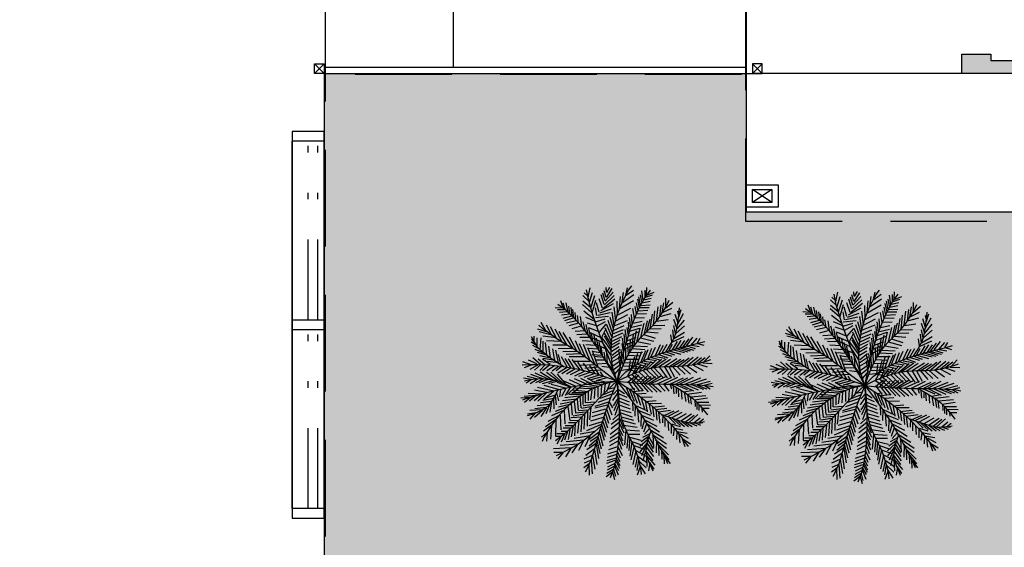
# Model space of a CAD drawing. Units: millimetres. Extents: x 1409 to 1876, y 2458 to 2770.
# Drawn here: x 1567 to 1582, y 2621 to 2629 of the extents above; entities that cross this region are included whole.
import ezdxf

# ---------------------------------------------------------------- set-up
doc = ezdxf.new("R2010")
doc.units = ezdxf.units.MM
doc.linetypes.add('HIDDEN', pattern=[0.375, 0.25, -0.125])
doc.linetypes.add('TRAÇO-2PTOS_P', pattern=[0.625, 0.25, -0.125, 0, -0.125, 0, -0.125])
for name, color, linetype in [('ARQ-ALVENARIA', 5, 'Continuous'), ('ARQ-ARBORIZAÇÃO', 64, 'Continuous'), ('ARQ-COBERTURA', 2, 'Continuous'), ('ARQ-ESTRUTURA', 6, 'Continuous'), ('ARQ-MOBILIÁRIO', 2, 'Continuous'), ('ARQ-PISO', 1, 'Continuous'), ('ARQ-SOCULO', 13, 'Continuous'), ('UR_ARBORIZAÇÃO', 64, 'Continuous'), ('VEGET', 94, 'Continuous')]:
    doc.layers.add(name, color=color, linetype=linetype)

# ---------------------------------------------------------------- blocks, each defined once
blk = doc.blocks.new('B8')
at = {"layer": 'ARQ-MOBILIÁRIO'}
for p, q in [((1635.253, 2710.235), (1635.403, 2710.235)), ((1635.403, 2709.735), (1641.103, 2709.735))]:
    blk.add_line(p, q, dxfattribs=at)
blk.add_lwpolyline([(1635.253, 2710.235), (1641.253, 2710.235), (1641.253, 2709.735), (1635.253, 2709.735)], close=True, dxfattribs=at)
at = {"layer": 'ARQ-SOCULO', "linetype": 'TRAÇO-2PTOS_P', "ltscale": 5}
for p, q in [((1635.403, 2710.235), (1635.403, 2709.735)), ((1638.178, 2710.235), (1638.178, 2709.735)), ((1638.328, 2710.235), (1638.328, 2709.735)), ((1641.103, 2710.235), (1641.103, 2709.735)), ((1635.403, 2710.135), (1638.178, 2710.135)), ((1638.328, 2710.135), (1641.103, 2710.135)), ((1635.403, 2709.985), (1638.178, 2709.985)), ((1638.328, 2709.985), (1641.103, 2709.985))]:
    blk.add_line(p, q, dxfattribs=at)
blk = doc.blocks.new('palmeira')
at = {"layer": 'UR_ARBORIZAÇÃO', "ltscale": 10}
for p, q in [((1689.5654, 2699.093), (1689.543, 2699.1143)), ((1689.5631, 2699.0919), (1689.5743, 2699.14)), ((1689.5699, 2699.0661), (1689.5867, 2699.1165)), ((1689.6527, 2699.0728), (1689.6404, 2699.1131)), ((1689.6572, 2699.0919), (1689.6471, 2699.1255)), ((1689.6516, 2699.0717), (1689.6942, 2699.1176)), ((1689.6595, 2699.1199), (1689.6572, 2699.1423)), ((1689.6583, 2699.0907), (1689.6886, 2699.1367)), ((1689.6606, 2699.1165), (1689.6763, 2699.1434)), ((1689.74, 2699.065), (1689.7464, 2699.1166)), ((1689.7416, 2699.0646), (1689.8008, 2699.1054)), ((1689.7598, 2699.1024), (1689.7675, 2699.1405)), ((1689.7613, 2699.102), (1689.7988, 2699.1288)), ((1689.8487, 2699.0739), (1689.8431, 2699.1243)), ((1689.8588, 2699.0919), (1689.8588, 2699.1277)), ((1689.8667, 2699.1042), (1689.8678, 2699.1423)), ((1689.8711, 2699.1042), (1689.9059, 2699.1176)), ((1689.4336, 2699.0365), (1689.4209, 2699.0724)), ((1689.4448, 2699.0271), (1689.4339, 2699.0612)), ((1689.4599, 2699.0131), (1689.4498, 2699.0628)), ((1689.5833, 2699.0112), (1689.534, 2699.0538)), ((1689.571, 2699.0672), (1689.5363, 2699.1008)), ((1689.5766, 2699.0381), (1689.5363, 2699.0706)), ((1689.5777, 2699.037), (1689.5979, 2699.1008)), ((1689.5844, 2699.0101), (1689.6035, 2699.0762)), ((1689.6203, 2699.0135), (1689.6068, 2699.0627)), ((1689.6382, 2699.0347), (1689.6214, 2699.084)), ((1689.6292, 2699.0224), (1689.6953, 2699.0583)), ((1689.6471, 2699.0538), (1689.6315, 2699.1031)), ((1689.6393, 2699.0336), (1689.702, 2699.0829)), ((1689.6483, 2699.0527), (1689.6987, 2699.1008)), ((1689.7164, 2699.0008), (1689.7146, 2699.071)), ((1689.7251, 2699.0305), (1689.7991, 2699.0747)), ((1689.7265, 2699.0326), (1689.7316, 2699.0951)), ((1689.8241, 2699.0213), (1689.8151, 2699.0616)), ((1689.8308, 2699.0359), (1689.8207, 2699.0807)), ((1689.8353, 2699.0482), (1689.8263, 2699.093)), ((1689.8431, 2699.065), (1689.8353, 2699.1031)), ((1689.8431, 2699.0627), (1689.8857, 2699.0706)), ((1689.8532, 2699.0773), (1689.8913, 2699.0863)), ((1689.8622, 2699.0919), (1689.8969, 2699.1031)), ((1689.9485, 2699.0103), (1689.9565, 2699.0631)), ((1689.9658, 2699.0341), (1690.0036, 2699.0664)), ((1689.9675, 2699.0394), (1689.9664, 2699.0858)), ((1689.4293, 2699.0351), (1689.3922, 2699.0373)), ((1689.4416, 2699.0261), (1689.4051, 2699.0262)), ((1689.4546, 2699.015), (1689.4156, 2699.0119)), ((1689.4686, 2699.0042), (1689.4257, 2698.9987)), ((1689.468, 2699.0063), (1689.4638, 2699.045)), ((1689.4805, 2698.9927), (1689.4754, 2699.0381)), ((1689.4886, 2698.9824), (1689.4845, 2699.0281)), ((1689.4994, 2698.9705), (1689.4956, 2699.0117)), ((1689.5956, 2698.9765), (1689.5419, 2699.0191)), ((1689.6091, 2698.9967), (1689.6012, 2699.037)), ((1689.6135, 2698.9978), (1689.6774, 2699.0124)), ((1689.6247, 2699.0101), (1689.6841, 2699.0314)), ((1689.6994, 2698.9431), (1689.6885, 2699.0132)), ((1689.7068, 2698.9681), (1689.6984, 2699.0409)), ((1689.7179, 2699.0004), (1689.786, 2699.0347)), ((1689.7927, 2698.9541), (1689.7894, 2699.0023)), ((1689.8039, 2698.9832), (1689.795, 2699.0336)), ((1689.814, 2699.0045), (1689.8084, 2699.0437)), ((1689.8151, 2699.0045), (1689.8667, 2699.0068)), ((1689.823, 2699.0202), (1689.8734, 2699.0236)), ((1689.8297, 2699.0381), (1689.8801, 2699.0381)), ((1689.8387, 2699.0493), (1689.8857, 2699.0515)), ((1689.8849, 2698.9288), (1689.8978, 2699.0035)), ((1689.9022, 2698.9454), (1689.9095, 2699.0209)), ((1689.9192, 2698.9681), (1689.9279, 2699.0408)), ((1689.9361, 2698.9908), (1689.9945, 2699.0069)), ((1689.9365, 2698.9919), (1689.9427, 2699.05)), ((1689.9502, 2699.0121), (1689.998, 2699.0352)), ((1690.0302, 2698.9564), (1690.0156, 2699.0023)), ((1690.0268, 2698.9508), (1690.0593, 2699.0068)), ((1690.0358, 2698.99), (1690.0291, 2699.0191)), ((1690.0347, 2698.99), (1690.047, 2699.028)), ((1689.347, 2698.9116), (1689.3201, 2698.9608)), ((1689.477, 2698.9928), (1689.4315, 2698.9805)), ((1689.489, 2698.9848), (1689.441, 2698.9694)), ((1689.5008, 2698.9698), (1689.4518, 2698.9576)), ((1689.5131, 2698.9573), (1689.4633, 2698.9437)), ((1689.5141, 2698.9576), (1689.5075, 2698.9967)), ((1689.5302, 2698.9404), (1689.5234, 2698.9912)), ((1689.5498, 2698.9161), (1689.5383, 2698.963)), ((1689.6046, 2698.9642), (1689.5519, 2698.9855)), ((1689.6079, 2698.9429), (1689.5609, 2698.9575)), ((1689.6012, 2698.9855), (1689.6695, 2698.9933)), ((1689.6012, 2698.9642), (1689.6527, 2698.9788)), ((1689.6079, 2698.9418), (1689.6539, 2698.9664)), ((1689.6203, 2698.9093), (1689.6572, 2698.9519)), ((1689.689, 2698.8827), (1689.6597, 2698.9512)), ((1689.6924, 2698.9015), (1689.6675, 2698.9712)), ((1689.6967, 2698.9209), (1689.6781, 2698.9864)), ((1689.6984, 2698.9425), (1689.7674, 2698.9709)), ((1689.7078, 2698.9687), (1689.769, 2699.0016)), ((1689.7771, 2698.9138), (1689.7726, 2698.962)), ((1689.7849, 2698.9328), (1689.7782, 2698.9855)), ((1689.7961, 2698.9564), (1689.8443, 2698.9676)), ((1689.8073, 2698.9844), (1689.8566, 2698.9866)), ((1689.8365, 2698.8823), (1689.854, 2698.9567)), ((1689.8542, 2698.8965), (1689.871, 2698.9687)), ((1689.8672, 2698.911), (1689.8848, 2698.9783)), ((1689.9188, 2698.9671), (1689.9797, 2698.9764)), ((1690.0257, 2698.9272), (1690.0089, 2698.9765)), ((1690.0257, 2698.9272), (1690.0638, 2698.9732)), ((1689.3481, 2698.9116), (1689.3022, 2698.9261)), ((1689.3761, 2698.8948), (1689.31, 2698.9116)), ((1689.3739, 2698.897), (1689.3481, 2698.9474)), ((1689.4007, 2698.8757), (1689.3683, 2698.9373)), ((1689.4265, 2698.8612), (1689.3929, 2698.9261)), ((1689.4545, 2698.8421), (1689.4131, 2698.9138)), ((1689.4836, 2698.8276), (1689.4343, 2698.9082)), ((1689.5267, 2698.9405), (1689.4791, 2698.9276)), ((1689.5459, 2698.9172), (1689.4966, 2698.9132)), ((1689.5574, 2698.8998), (1689.5046, 2698.8958)), ((1689.5638, 2698.8983), (1689.5541, 2698.9504)), ((1689.6158, 2698.9138), (1689.5665, 2698.9328)), ((1689.577, 2698.8825), (1689.5666, 2698.9298)), ((1689.6315, 2698.8813), (1689.5766, 2698.9071)), ((1689.5881, 2698.8626), (1689.5812, 2698.9062)), ((1689.6326, 2698.8802), (1689.6572, 2698.9284)), ((1689.6844, 2698.8438), (1689.649, 2698.9049)), ((1689.6837, 2698.8628), (1689.6523, 2698.9327)), ((1689.6906, 2698.8823), (1689.7428, 2698.9061)), ((1689.6924, 2698.9015), (1689.7477, 2698.9245)), ((1689.6977, 2698.9214), (1689.7499, 2698.9452)), ((1689.7558, 2698.8444), (1689.7502, 2698.9015)), ((1689.7647, 2698.8668), (1689.7558, 2698.9239)), ((1689.7726, 2698.8914), (1689.7659, 2698.9351)), ((1689.7737, 2698.8903), (1689.8252, 2698.9116)), ((1689.7793, 2698.9149), (1689.8308, 2698.9317)), ((1689.7905, 2698.9362), (1689.842, 2698.9485)), ((1689.8008, 2698.8386), (1689.8148, 2698.9166)), ((1689.8171, 2698.8592), (1689.8328, 2698.9318)), ((1689.8662, 2698.9114), (1689.9271, 2698.9065)), ((1689.8846, 2698.9277), (1689.9426, 2698.9285)), ((1689.9019, 2698.9444), (1689.9617, 2698.947)), ((1690.0089, 2698.8757), (1690.0033, 2698.9216)), ((1690.0179, 2698.9026), (1690.0089, 2698.9452)), ((1690.0089, 2698.8769), (1690.0638, 2698.9105)), ((1690.019, 2698.9026), (1690.0638, 2698.9429)), ((1689.299, 2698.8402), (1689.2682, 2698.858)), ((1689.2812, 2698.8582), (1689.2706, 2698.8753)), ((1689.2831, 2698.8593), (1689.2838, 2698.8901)), ((1689.299, 2698.8402), (1689.2993, 2698.88)), ((1689.3151, 2698.8186), (1689.3189, 2698.8803)), ((1689.3985, 2698.8802), (1689.3279, 2698.8892)), ((1689.3295, 2698.8038), (1689.3295, 2698.8632)), ((1689.3484, 2698.7905), (1689.3427, 2698.8568)), ((1689.4243, 2698.8612), (1689.3481, 2698.8657)), ((1689.5071, 2698.8108), (1689.4668, 2698.8847)), ((1689.5273, 2698.7974), (1689.4971, 2698.8645)), ((1689.5486, 2698.785), (1689.5183, 2698.8489)), ((1689.5746, 2698.8829), (1689.5204, 2698.8832)), ((1689.5874, 2698.8612), (1689.5319, 2698.8657)), ((1689.6404, 2698.8567), (1689.5822, 2698.8813)), ((1689.6505, 2698.8253), (1689.5923, 2698.8511)), ((1689.6031, 2698.8415), (1689.5942, 2698.8986)), ((1689.6185, 2698.8229), (1689.6064, 2698.879)), ((1689.6303, 2698.8044), (1689.6207, 2698.8601)), ((1689.6828, 2698.7885), (1689.6362, 2698.8599)), ((1689.6858, 2698.8123), (1689.6369, 2698.8811)), ((1689.6855, 2698.8263), (1689.6484, 2698.8903)), ((1689.6828, 2698.8287), (1689.7259, 2698.8549)), ((1689.6844, 2698.8438), (1689.7299, 2698.8702)), ((1689.6853, 2698.8624), (1689.7389, 2698.8883)), ((1689.7468, 2698.8074), (1689.7401, 2698.8511)), ((1689.7502, 2698.8231), (1689.7423, 2698.8791)), ((1689.758, 2698.8444), (1689.8062, 2698.8634)), ((1689.7647, 2698.8657), (1689.8129, 2698.8847)), ((1689.7723, 2698.7915), (1689.77, 2698.8524)), ((1689.78, 2698.8042), (1689.7834, 2698.868)), ((1689.792, 2698.8262), (1689.7996, 2698.8992)), ((1689.8178, 2698.8613), (1689.8879, 2698.8487)), ((1689.8351, 2698.8815), (1689.9045, 2698.8633)), ((1689.8535, 2698.8979), (1689.912, 2698.8785)), ((1689.9988, 2698.8612), (1689.9932, 2698.897)), ((1690.0011, 2698.8601), (1690.0627, 2698.8881)), ((1690.0022, 2698.8186), (1690.0268, 2698.8612)), ((1690.019, 2698.8231), (1690.0459, 2698.8668)), ((1690.0403, 2698.8287), (1690.0649, 2698.8668)), ((1690.0548, 2698.8332), (1690.0873, 2698.8757)), ((1690.075, 2698.8399), (1690.1075, 2698.8836)), ((1690.0963, 2698.841), (1690.1299, 2698.8791)), ((1690.1299, 2698.8522), (1690.1455, 2698.8791)), ((1690.1321, 2698.8522), (1690.1646, 2698.8421)), ((1689.3145, 2698.8195), (1689.2763, 2698.8406)), ((1689.3295, 2698.8038), (1689.2893, 2698.8197)), ((1689.3447, 2698.7921), (1689.3003, 2698.8041)), ((1689.3682, 2698.7777), (1689.3601, 2698.8373)), ((1689.4523, 2698.8421), (1689.3795, 2698.8421)), ((1689.3913, 2698.7618), (1689.3805, 2698.8236)), ((1689.409, 2698.7503), (1689.3958, 2698.816)), ((1689.4814, 2698.8253), (1689.4075, 2698.8231)), ((1689.5049, 2698.8108), (1689.4321, 2698.8085)), ((1689.5251, 2698.7985), (1689.4489, 2698.794)), ((1689.5743, 2698.7615), (1689.5396, 2698.8455)), ((1689.6035, 2698.8404), (1689.5518, 2698.8439)), ((1689.5979, 2698.7436), (1689.562, 2698.8298)), ((1689.6164, 2698.8222), (1689.5647, 2698.8257)), ((1689.626, 2698.803), (1689.585, 2698.8098)), ((1689.6158, 2698.729), (1689.5855, 2698.813)), ((1689.6383, 2698.7905), (1689.6314, 2698.8341)), ((1689.6536, 2698.7648), (1689.6459, 2698.807)), ((1689.6633, 2698.7456), (1689.6601, 2698.8033)), ((1689.6852, 2698.7731), (1689.732, 2698.8041)), ((1689.6858, 2698.8123), (1689.725, 2698.8363)), ((1689.6876, 2698.7913), (1689.7279, 2698.8224)), ((1689.7367, 2698.757), (1689.7222, 2698.813)), ((1689.7401, 2698.7783), (1689.7345, 2698.8209)), ((1689.7515, 2698.75), (1689.7453, 2698.8063)), ((1689.7547, 2698.8231), (1689.7916, 2698.8421)), ((1689.7599, 2698.7719), (1689.7584, 2698.8279)), ((1689.7793, 2698.8056), (1689.8466, 2698.8058)), ((1689.7917, 2698.8251), (1689.8575, 2698.821)), ((1689.8012, 2698.8397), (1689.872, 2698.8363)), ((1689.8028, 2698.7335), (1689.8207, 2698.8007)), ((1689.8185, 2698.7447), (1689.842, 2698.8108)), ((1689.8364, 2698.7537), (1689.8633, 2698.8153)), ((1689.851, 2698.7615), (1689.8756, 2698.8209)), ((1689.8734, 2698.7716), (1689.8947, 2698.8265)), ((1689.8891, 2698.7806), (1689.9137, 2698.8332)), ((1689.9115, 2698.7862), (1689.9395, 2698.8455)), ((1689.9294, 2698.794), (1689.9551, 2698.8433)), ((1689.9484, 2698.8029), (1689.9742, 2698.8477)), ((1689.9484, 2698.8007), (1689.9977, 2698.7862)), ((1689.9675, 2698.8085), (1690.0123, 2698.7918)), ((1689.982, 2698.813), (1690.0447, 2698.7962)), ((1689.9831, 2698.813), (1690.0022, 2698.8477)), ((1690.0022, 2698.8197), (1690.0638, 2698.8052)), ((1690.0212, 2698.8253), (1690.0817, 2698.8085)), ((1690.0414, 2698.8298), (1690.094, 2698.813)), ((1690.0571, 2698.8321), (1690.1119, 2698.8175)), ((1690.075, 2698.8388), (1690.1187, 2698.8253)), ((1690.0996, 2698.8421), (1690.1399, 2698.8354)), ((1689.2722, 2698.7391), (1689.2243, 2698.7568)), ((1689.2973, 2698.7455), (1689.2537, 2698.7646)), ((1689.3173, 2698.7408), (1689.2771, 2698.7778)), ((1689.3384, 2698.7407), (1689.3045, 2698.7698)), ((1689.3678, 2698.7762), (1689.3135, 2698.7872)), ((1689.3665, 2698.7423), (1689.3272, 2698.7694)), ((1689.3923, 2698.7624), (1689.3308, 2698.7742)), ((1689.4093, 2698.7519), (1689.3524, 2698.7586)), ((1689.4232, 2698.7381), (1689.4104, 2698.7947)), ((1689.4564, 2698.7271), (1689.4252, 2698.7815)), ((1689.4753, 2698.7243), (1689.4451, 2698.7728)), ((1689.4961, 2698.7162), (1689.4618, 2698.7713)), ((1689.5497, 2698.7817), (1689.4646, 2698.7817)), ((1689.5225, 2698.7141), (1689.4813, 2698.7676)), ((1689.5732, 2698.7582), (1689.4903, 2698.7582)), ((1689.5409, 2698.7058), (1689.5101, 2698.7552)), ((1689.5734, 2698.7022), (1689.5388, 2698.7493)), ((1689.6362, 2698.7898), (1689.5848, 2698.7921)), ((1689.6445, 2698.7783), (1689.5932, 2698.7842)), ((1689.65, 2698.7648), (1689.6029, 2698.765)), ((1689.6601, 2698.7481), (1689.6105, 2698.7451)), ((1689.6939, 2698.7134), (1689.6504, 2698.7685)), ((1689.6873, 2698.7562), (1689.7348, 2698.7837)), ((1689.6916, 2698.7354), (1689.7368, 2698.7668)), ((1689.6943, 2698.715), (1689.7359, 2698.7481)), ((1689.73, 2698.7358), (1689.7222, 2698.7839)), ((1689.7469, 2698.7362), (1689.734, 2698.7829)), ((1689.7518, 2698.751), (1689.8127, 2698.7533)), ((1689.7603, 2698.7695), (1689.8233, 2698.771)), ((1689.7719, 2698.7904), (1689.8346, 2698.7873)), ((1689.7759, 2698.7156), (1689.7827, 2698.7638)), ((1689.7894, 2698.7234), (1689.8051, 2698.7839)), ((1689.8279, 2698.7069), (1689.8657, 2698.7482)), ((1689.8387, 2698.7526), (1689.8812, 2698.7436)), ((1689.8503, 2698.7123), (1689.8911, 2698.7576)), ((1689.8543, 2698.7604), (1689.9014, 2698.7526)), ((1689.8648, 2698.7161), (1689.9116, 2698.7594)), ((1689.8734, 2698.7705), (1689.9193, 2698.7626)), ((1689.8887, 2698.7235), (1689.945, 2698.7705)), ((1689.8924, 2698.7794), (1689.9417, 2698.7649)), ((1689.9037, 2698.7263), (1689.968, 2698.7724)), ((1689.9126, 2698.7839), (1689.9619, 2698.775)), ((1689.9297, 2698.7297), (1689.9916, 2698.7708)), ((1689.9305, 2698.794), (1689.9775, 2698.7772)), ((1689.9597, 2698.7327), (1690.0241, 2698.7739)), ((1689.9822, 2698.7306), (1690.0447, 2698.7707)), ((1690.0018, 2698.7319), (1690.0613, 2698.768)), ((1690.0268, 2698.7323), (1690.0881, 2698.7769)), ((1690.0508, 2698.7322), (1690.1086, 2698.7813)), ((1690.0788, 2698.7367), (1690.1356, 2698.7827)), ((1690.1078, 2698.7417), (1690.1527, 2698.779)), ((1690.1292, 2698.7466), (1690.1718, 2698.7788)), ((1690.1317, 2698.7466), (1690.1821, 2698.7299)), ((1690.1582, 2698.7516), (1690.2078, 2698.7484)), ((1690.1632, 2698.7542), (1690.1946, 2698.7882)), ((1689.2716, 2698.7401), (1689.2307, 2698.7252)), ((1689.3008, 2698.7398), (1689.2612, 2698.7165)), ((1689.3164, 2698.7402), (1689.2857, 2698.7132)), ((1689.3611, 2698.6647), (1689.2887, 2698.6973)), ((1689.339, 2698.7398), (1689.312, 2698.7111)), ((1689.3855, 2698.6586), (1689.3142, 2698.7034)), ((1689.3651, 2698.7402), (1689.3272, 2698.71)), ((1689.408, 2698.6555), (1689.3478, 2698.7014)), ((1689.3886, 2698.7364), (1689.3489, 2698.709)), ((1689.4294, 2698.6484), (1689.3702, 2698.7034)), ((1689.4096, 2698.7323), (1689.3762, 2698.7075)), ((1689.4319, 2698.7369), (1689.3977, 2698.709)), ((1689.4549, 2698.7274), (1689.4064, 2698.6973)), ((1689.4756, 2698.7258), (1689.4277, 2698.6947)), ((1689.495, 2698.7181), (1689.4516, 2698.6924)), ((1689.5219, 2698.7151), (1689.4705, 2698.6896)), ((1689.5456, 2698.7087), (1689.4923, 2698.6821)), ((1689.5724, 2698.7017), (1689.513, 2698.6805)), ((1689.5967, 2698.7414), (1689.5217, 2698.738)), ((1689.5987, 2698.6955), (1689.5412, 2698.6756)), ((1689.6135, 2698.729), (1689.5463, 2698.7223)), ((1689.6382, 2698.7134), (1689.571, 2698.7089)), ((1689.599, 2698.6971), (1689.5717, 2698.7368)), ((1689.6214, 2698.6886), (1689.5948, 2698.7314)), ((1689.6429, 2698.6795), (1689.6275, 2698.7043)), ((1689.6726, 2698.7274), (1689.6348, 2698.7317)), ((1689.7022, 2698.6924), (1689.7345, 2698.7305)), ((1689.736, 2698.7138), (1689.7873, 2698.7192)), ((1689.7426, 2698.734), (1689.8064, 2698.7377)), ((1689.7697, 2698.6829), (1689.792, 2698.7224)), ((1689.7759, 2698.7145), (1689.8163, 2698.7078)), ((1689.7916, 2698.7246), (1689.8409, 2698.7201)), ((1689.7936, 2698.6903), (1689.8169, 2698.7328)), ((1689.8065, 2698.6971), (1689.8413, 2698.7417)), ((1689.8073, 2698.7346), (1689.8543, 2698.7246)), ((1689.8075, 2698.6976), (1689.8528, 2698.6568)), ((1689.8196, 2698.7436), (1689.8655, 2698.7335)), ((1689.8264, 2698.7049), (1689.8727, 2698.6621)), ((1689.8493, 2698.7118), (1689.8922, 2698.6659)), ((1689.8653, 2698.7176), (1689.9136, 2698.6708)), ((1689.8877, 2698.723), (1689.9321, 2698.6741)), ((1689.9047, 2698.7268), (1689.9531, 2698.675)), ((1689.9317, 2698.7307), (1689.9732, 2698.6728)), ((1689.9582, 2698.7332), (1689.9953, 2698.6717)), ((1689.9827, 2698.7321), (1690.0112, 2698.6775)), ((1690.0012, 2698.7329), (1690.0416, 2698.687)), ((1690.0258, 2698.7318), (1690.068, 2698.6919)), ((1690.0498, 2698.7317), (1690.0946, 2698.6919)), ((1690.0778, 2698.7362), (1690.128, 2698.7005)), ((1690.1068, 2698.7412), (1690.1599, 2698.712)), ((1689.2673, 2698.6647), (1689.2276, 2698.6718)), ((1689.2673, 2698.6637), (1689.2418, 2698.6453)), ((1689.303, 2698.6667), (1689.2469, 2698.68)), ((1689.301, 2698.6657), (1689.2632, 2698.6423)), ((1689.3336, 2698.6667), (1689.2653, 2698.6902)), ((1689.3325, 2698.6678), (1689.2897, 2698.6474)), ((1689.358, 2698.6657), (1689.3071, 2698.6474)), ((1689.3866, 2698.6596), (1689.3244, 2698.6423)), ((1689.4049, 2698.6565), (1689.358, 2698.6423)), ((1689.4711, 2698.6243), (1689.4027, 2698.6498)), ((1689.4497, 2698.6392), (1689.4049, 2698.6922)), ((1689.4987, 2698.6294), (1689.4368, 2698.6567)), ((1689.5301, 2698.6333), (1689.4666, 2698.6625)), ((1689.561, 2698.6393), (1689.4931, 2698.6673)), ((1689.5838, 2698.6408), (1689.5262, 2698.6693)), ((1689.6337, 2698.6372), (1689.5542, 2698.6495)), ((1689.6201, 2698.6865), (1689.5605, 2698.6678)), ((1689.6036, 2698.645), (1689.5607, 2698.6705)), ((1689.6439, 2698.6801), (1689.5781, 2698.6629)), ((1689.6539, 2698.6439), (1689.5844, 2698.654)), ((1689.6601, 2698.6731), (1689.6027, 2698.6572)), ((1689.6774, 2698.6462), (1689.6158, 2698.6596)), ((1689.6763, 2698.6473), (1689.6595, 2698.6003)), ((1689.7702, 2698.6819), (1689.8108, 2698.6501)), ((1689.7703, 2698.6507), (1689.8118, 2698.6854)), ((1689.7715, 2698.6518), (1689.8039, 2698.6081)), ((1689.7891, 2698.6918), (1689.8373, 2698.65)), ((1689.7927, 2698.6495), (1689.8275, 2698.6887)), ((1689.795, 2698.6484), (1689.8286, 2698.6059)), ((1689.814, 2698.6462), (1689.8499, 2698.6059)), ((1689.8151, 2698.6484), (1689.8465, 2698.6787)), ((1689.8353, 2698.6473), (1689.87, 2698.682)), ((1689.8364, 2698.6439), (1689.8745, 2698.6014)), ((1689.8454, 2698.6462), (1689.8902, 2698.6809)), ((1689.8532, 2698.6439), (1689.898, 2698.5991)), ((1689.8577, 2698.6439), (1689.9137, 2698.6809)), ((1689.8723, 2698.6406), (1689.9439, 2698.6854)), ((1689.8756, 2698.6439), (1689.9227, 2698.5991)), ((1689.8913, 2698.6439), (1689.9663, 2698.6809)), ((1689.9215, 2698.6428), (1689.9977, 2698.6775)), ((1689.9249, 2698.6439), (1689.9641, 2698.6036)), ((1689.9529, 2698.6406), (1690.0291, 2698.6775)), ((1689.9876, 2698.6406), (1690.0593, 2698.6731)), ((1690.0134, 2698.6383), (1690.0817, 2698.6731)), ((1690.038, 2698.6406), (1690.1108, 2698.6775)), ((1690.066, 2698.6406), (1690.1478, 2698.6731)), ((1690.0974, 2698.6406), (1690.178, 2698.6675)), ((1690.1299, 2698.6383), (1690.1971, 2698.6563)), ((1690.1668, 2698.635), (1690.2083, 2698.6451)), ((1689.3251, 2698.5894), (1689.2522, 2698.5929)), ((1689.3559, 2698.5954), (1689.285, 2698.6087)), ((1689.3862, 2698.6036), (1689.3008, 2698.6234)), ((1689.3515, 2698.5989), (1689.3027, 2698.552)), ((1689.384, 2698.603), (1689.333, 2698.5602)), ((1689.4143, 2698.6112), (1689.3354, 2698.6328)), ((1689.4456, 2698.6197), (1689.3708, 2698.6389)), ((1689.3988, 2698.5954), (1689.41, 2698.5544)), ((1689.4197, 2698.6127), (1689.415, 2698.5743)), ((1689.4484, 2698.6181), (1689.4258, 2698.5772)), ((1689.47, 2698.624), (1689.4442, 2698.5822)), ((1689.502, 2698.6303), (1689.4569, 2698.5868)), ((1689.5519, 2698.5947), (1689.478, 2698.5947)), ((1689.5643, 2698.6014), (1689.4803, 2698.6092)), ((1689.5345, 2698.6344), (1689.4828, 2698.5938)), ((1689.5833, 2698.6159), (1689.4982, 2698.6204)), ((1689.5979, 2698.6227), (1689.5206, 2698.6305)), ((1689.6135, 2698.6283), (1689.5407, 2698.6417)), ((1689.5486, 2698.5958), (1689.5475, 2698.5454)), ((1689.5643, 2698.6014), (1689.5631, 2698.5555)), ((1689.5833, 2698.6103), (1689.5766, 2698.56)), ((1689.5979, 2698.6215), (1689.5945, 2698.5655)), ((1689.6135, 2698.6283), (1689.6135, 2698.5734)), ((1689.6337, 2698.635), (1689.6292, 2698.5801)), ((1689.6953, 2698.607), (1689.6415, 2698.5857)), ((1689.6527, 2698.6428), (1689.6449, 2698.5902)), ((1689.7031, 2698.6215), (1689.6684, 2698.6137)), ((1689.7155, 2698.5935), (1689.6908, 2698.5555)), ((1689.7188, 2698.6137), (1689.6942, 2698.5868)), ((1689.7166, 2698.5935), (1689.7636, 2698.5723)), ((1689.7177, 2698.6137), (1689.7524, 2698.5913)), ((1689.7605, 2698.624), (1689.7832, 2698.569)), ((1689.776, 2698.6156), (1689.8029, 2698.5531)), ((1689.7762, 2698.6144), (1689.8051, 2698.6175)), ((1689.7956, 2698.6007), (1689.8176, 2698.5423)), ((1689.7965, 2698.6031), (1689.8466, 2698.6084)), ((1689.817, 2698.5906), (1689.8651, 2698.5935)), ((1689.8935, 2698.6417), (1689.9428, 2698.6014)), ((1689.954, 2698.6428), (1689.9831, 2698.6047)), ((1689.9899, 2698.6395), (1689.9966, 2698.6159)), ((1690.0055, 2698.6305), (1690.0089, 2698.5902)), ((1690.0179, 2698.6383), (1690.0772, 2698.6126)), ((1690.0201, 2698.6238), (1690.0212, 2698.5924)), ((1690.0302, 2698.6159), (1690.0324, 2698.5756)), ((1690.0414, 2698.6395), (1690.1108, 2698.6059)), ((1690.0459, 2698.6081), (1690.0503, 2698.5633)), ((1690.0604, 2698.6003), (1690.0996, 2698.607)), ((1690.0615, 2698.5991), (1690.0705, 2698.551)), ((1690.0683, 2698.6395), (1690.1355, 2698.6103)), ((1690.0783, 2698.5891), (1690.1523, 2698.5991)), ((1690.0996, 2698.6383), (1690.1623, 2698.6148)), ((1690.1299, 2698.6361), (1690.1791, 2698.6171)), ((1690.1702, 2698.6339), (1690.1971, 2698.6171)), ((1689.2602, 2698.5718), (1689.2138, 2698.5674)), ((1689.2991, 2698.5824), (1689.2321, 2698.577)), ((1689.2629, 2698.5703), (1689.2327, 2698.5447)), ((1689.2953, 2698.5837), (1689.2587, 2698.5517)), ((1689.324, 2698.5891), (1689.2836, 2698.5538)), ((1689.3714, 2698.5509), (1689.3167, 2698.543)), ((1689.3847, 2698.5661), (1689.3284, 2698.5555)), ((1689.3942, 2698.5826), (1689.3455, 2698.5694)), ((1689.3731, 2698.549), (1689.3646, 2698.4945)), ((1689.3836, 2698.5658), (1689.3852, 2698.5129)), ((1689.3901, 2698.5676), (1689.3896, 2698.5697)), ((1689.3923, 2698.5809), (1689.3981, 2698.5338)), ((1689.4903, 2698.551), (1689.4175, 2698.5376)), ((1689.5049, 2698.5633), (1689.431, 2698.5544)), ((1689.5195, 2698.5779), (1689.4433, 2698.57)), ((1689.5363, 2698.5868), (1689.4657, 2698.5868)), ((1689.4903, 2698.551), (1689.4982, 2698.4916)), ((1689.506, 2698.5622), (1689.5116, 2698.5051)), ((1689.5206, 2698.5767), (1689.5251, 2698.5174)), ((1689.5363, 2698.5868), (1689.5363, 2698.5342)), ((1689.6046, 2698.5475), (1689.5506, 2698.5434)), ((1689.674, 2698.5488), (1689.5979, 2698.5241)), ((1689.6796, 2698.5689), (1689.6135, 2698.5454)), ((1689.6863, 2698.5879), (1689.6247, 2698.5667)), ((1689.6718, 2698.551), (1689.6908, 2698.5174)), ((1689.7199, 2698.5689), (1689.6931, 2698.5286)), ((1689.7199, 2698.5544), (1689.6964, 2698.5028)), ((1689.7166, 2698.5723), (1689.7759, 2698.5488)), ((1689.7199, 2698.5532), (1689.7771, 2698.532)), ((1689.7932, 2698.5512), (1689.7951, 2698.5017)), ((1689.816, 2698.5894), (1689.8356, 2698.5318)), ((1689.8368, 2698.5736), (1689.8952, 2698.5753)), ((1689.8369, 2698.5725), (1689.8568, 2698.5126)), ((1689.859, 2698.5557), (1689.8708, 2698.4972)), ((1689.8596, 2698.5501), (1689.9175, 2698.5562)), ((1690.0795, 2698.5868), (1690.0862, 2698.542)), ((1690.094, 2698.5745), (1690.0985, 2698.5364)), ((1690.0963, 2698.5756), (1690.1747, 2698.5823)), ((1690.1153, 2698.5588), (1690.1836, 2698.5689)), ((1690.1175, 2698.5611), (1690.1198, 2698.5252)), ((1690.1276, 2698.5465), (1690.1903, 2698.5465)), ((1690.1276, 2698.5454), (1690.1276, 2698.5096)), ((1689.2921, 2698.4923), (1689.2488, 2698.4852)), ((1689.3277, 2698.5066), (1689.2612, 2698.5037)), ((1689.2894, 2698.4939), (1689.2615, 2698.4597)), ((1689.3262, 2698.5038), (1689.2847, 2698.4683)), ((1689.3462, 2698.5197), (1689.2866, 2698.5129)), ((1689.3606, 2698.5352), (1689.2985, 2698.5288)), ((1689.3479, 2698.5178), (1689.3183, 2698.4727)), ((1689.3649, 2698.5364), (1689.3436, 2698.4865)), ((1689.4399, 2698.5051), (1689.3727, 2698.476)), ((1689.4579, 2698.5241), (1689.3918, 2698.4984)), ((1689.4758, 2698.5376), (1689.4097, 2698.5208)), ((1689.4399, 2698.504), (1689.4422, 2698.4345)), ((1689.4579, 2698.5252), (1689.4679, 2698.4513)), ((1689.4758, 2698.5364), (1689.4814, 2698.4793)), ((1689.5527, 2698.4956), (1689.4966, 2698.4905)), ((1689.5629, 2698.5057), (1689.5139, 2698.5017)), ((1689.5761, 2698.5231), (1689.5282, 2698.5149)), ((1689.5924, 2698.5343), (1689.5384, 2698.5282)), ((1689.5598, 2698.4996), (1689.5578, 2698.4222)), ((1689.5771, 2698.519), (1689.57, 2698.4558)), ((1689.6527, 2698.4916), (1689.5822, 2698.4715)), ((1689.6539, 2698.5107), (1689.5844, 2698.4916)), ((1689.6639, 2698.532), (1689.5979, 2698.5152)), ((1689.6527, 2698.4916), (1689.6684, 2698.439)), ((1689.6595, 2698.5118), (1689.6774, 2698.4569)), ((1689.6651, 2698.5342), (1689.6863, 2698.4816)), ((1689.7211, 2698.5308), (1689.702, 2698.4782)), ((1689.7222, 2698.5331), (1689.7815, 2698.5118)), ((1689.7267, 2698.5096), (1689.7871, 2698.4928)), ((1689.7289, 2698.4928), (1689.7927, 2698.4715)), ((1689.8055, 2698.5324), (1689.8722, 2698.5016)), ((1689.808, 2698.5325), (1689.8066, 2698.4749)), ((1689.82, 2698.5097), (1689.8252, 2698.4441)), ((1689.8221, 2698.5057), (1689.8867, 2698.4789)), ((1689.8774, 2698.5407), (1689.945, 2698.5411)), ((1689.8786, 2698.5408), (1689.8901, 2698.4846)), ((1689.8953, 2698.5212), (1689.9599, 2698.5281)), ((1689.8975, 2698.5214), (1689.9039, 2698.4715)), ((1689.9145, 2698.5097), (1689.9713, 2698.5158)), ((1689.9155, 2698.511), (1689.9204, 2698.4541)), ((1689.9283, 2698.4966), (1689.9904, 2698.5054)), ((1689.9295, 2698.4956), (1689.9355, 2698.4388)), ((1689.9574, 2698.4771), (1690.01, 2698.5018)), ((1689.9758, 2698.4734), (1690.0357, 2698.5034)), ((1689.9957, 2698.4665), (1690.0511, 2698.4961)), ((1690.1388, 2698.5331), (1690.1993, 2698.532)), ((1690.1388, 2698.532), (1690.1388, 2698.504)), ((1690.1523, 2698.5163), (1690.1926, 2698.5163)), ((1690.1534, 2698.514), (1690.1556, 2698.4961)), ((1689.394, 2698.4558), (1689.3425, 2698.42)), ((1689.4164, 2698.4804), (1689.3548, 2698.4469)), ((1689.3951, 2698.458), (1689.394, 2698.3718)), ((1689.4175, 2698.4793), (1689.422, 2698.4032)), ((1689.5007, 2698.4405), (1689.462, 2698.4405)), ((1689.5139, 2698.4517), (1689.4722, 2698.4497)), ((1689.5303, 2698.4691), (1689.4762, 2698.465)), ((1689.5435, 2698.4843), (1689.4854, 2698.4752)), ((1689.515, 2698.4497), (1689.5078, 2698.3865)), ((1689.5303, 2698.4691), (1689.5252, 2698.3937)), ((1689.5445, 2698.4833), (1689.5415, 2698.4069)), ((1689.6371, 2698.4457), (1689.5676, 2698.4245)), ((1689.646, 2698.4692), (1689.5755, 2698.448)), ((1689.6393, 2698.4469), (1689.6583, 2698.392)), ((1689.6449, 2698.4715), (1689.6639, 2698.4144)), ((1689.724, 2698.4408), (1689.6828, 2698.4093)), ((1689.7247, 2698.4631), (1689.6835, 2698.4316)), ((1689.7221, 2698.4844), (1689.6917, 2698.4561)), ((1689.7243, 2698.4397), (1689.7485, 2698.3872)), ((1689.7268, 2698.4637), (1689.7478, 2698.4102)), ((1689.7345, 2698.4704), (1689.7983, 2698.4536)), ((1689.739, 2698.4536), (1689.8073, 2698.4345)), ((1689.839, 2698.483), (1689.8377, 2698.4203)), ((1689.8406, 2698.48), (1689.9027, 2698.4531)), ((1689.8561, 2698.4552), (1689.843, 2698.4079)), ((1689.8556, 2698.4562), (1689.9208, 2698.4234)), ((1689.9511, 2698.4832), (1689.9501, 2698.4392)), ((1689.9612, 2698.4629), (1689.9622, 2698.4213)), ((1689.9768, 2698.4747), (1690.0172, 2698.4339)), ((1689.9773, 2698.4488), (1689.9801, 2698.4007)), ((1689.9956, 2698.4676), (1690.0427, 2698.4265)), ((1690.0215, 2698.4569), (1690.0636, 2698.4208)), ((1690.0225, 2698.4581), (1690.0745, 2698.4884)), ((1690.0447, 2698.4503), (1690.1005, 2698.4867)), ((1690.0483, 2698.4485), (1690.085, 2698.4208)), ((1690.0668, 2698.4437), (1690.1136, 2698.4802)), ((1690.0668, 2698.4437), (1690.104, 2698.4217)), ((1690.0873, 2698.4413), (1690.1337, 2698.4823)), ((1690.0884, 2698.4415), (1690.1285, 2698.4243)), ((1690.1143, 2698.4419), (1690.1455, 2698.4666)), ((1690.1143, 2698.4419), (1690.1472, 2698.4285)), ((1690.1391, 2698.4412), (1690.163, 2698.4606)), ((1690.1394, 2698.439), (1690.1594, 2698.4411)), ((1689.3503, 2698.392), (1689.3212, 2698.3662)), ((1689.3727, 2698.4278), (1689.3313, 2698.3965)), ((1689.3515, 2698.3909), (1689.347, 2698.3449)), ((1689.3739, 2698.4267), (1689.3683, 2698.355)), ((1689.4559, 2698.3947), (1689.4243, 2698.3947)), ((1689.4732, 2698.412), (1689.4334, 2698.412)), ((1689.4569, 2698.3947), (1689.4416, 2698.3498)), ((1689.4864, 2698.4252), (1689.4446, 2698.4252)), ((1689.4691, 2698.4049), (1689.4599, 2698.3529)), ((1689.4864, 2698.4242), (1689.4752, 2698.3672)), ((1689.4956, 2698.4354), (1689.4925, 2698.3723)), ((1689.6001, 2698.3953), (1689.5217, 2698.3808)), ((1689.6315, 2698.4312), (1689.5553, 2698.3976)), ((1689.6214, 2698.3909), (1689.5687, 2698.3528)), ((1689.6203, 2698.3931), (1689.6404, 2698.3214)), ((1689.6281, 2698.4133), (1689.646, 2698.3494)), ((1689.6337, 2698.4323), (1689.6527, 2698.3696)), ((1689.7221, 2698.4146), (1689.6783, 2698.3801)), ((1689.7234, 2698.3894), (1689.6784, 2698.3592)), ((1689.7235, 2698.4138), (1689.7418, 2698.3736)), ((1689.7252, 2698.3911), (1689.7427, 2698.346)), ((1689.7479, 2698.4278), (1689.8185, 2698.4177)), ((1689.7591, 2698.4021), (1689.7524, 2698.3259)), ((1689.758, 2698.4032), (1689.8297, 2698.3987)), ((1689.8665, 2698.4354), (1689.8518, 2698.391)), ((1689.882, 2698.4106), (1689.857, 2698.3811)), ((1689.8695, 2698.4345), (1689.9344, 2698.3926)), ((1689.8846, 2698.4057), (1689.954, 2698.3624)), ((1689.9948, 2698.4327), (1689.9943, 2698.3842)), ((1689.9956, 2698.435), (1690.0411, 2698.4207)), ((1690.0105, 2698.4118), (1690.0045, 2698.3729)), ((1690.0116, 2698.4119), (1690.0553, 2698.403)), ((1690.0247, 2698.3942), (1690.0223, 2698.3534)), ((1690.0246, 2698.3953), (1690.0785, 2698.3863)), ((1689.4243, 2698.3692), (1689.3937, 2698.3692)), ((1689.4426, 2698.3825), (1689.4018, 2698.3825)), ((1689.4243, 2698.3702), (1689.4018, 2698.3295)), ((1689.4426, 2698.3835), (1689.4243, 2698.3397)), ((1689.5407, 2698.3505), (1689.4489, 2698.3416)), ((1689.5732, 2698.3718), (1689.4903, 2698.3595)), ((1689.5407, 2698.3505), (1689.5127, 2698.2957)), ((1689.5721, 2698.3707), (1689.5463, 2698.3147)), ((1689.6068, 2698.3517), (1689.5687, 2698.3192)), ((1689.6147, 2698.3685), (1689.5743, 2698.3427)), ((1689.6079, 2698.3505), (1689.6247, 2698.28)), ((1689.6147, 2698.3685), (1689.6315, 2698.3058)), ((1689.7184, 2698.3659), (1689.6722, 2698.34)), ((1689.7185, 2698.3449), (1689.6752, 2698.3211)), ((1689.7211, 2698.348), (1689.7375, 2698.3026)), ((1689.7229, 2698.3706), (1689.7437, 2698.3218)), ((1689.7715, 2698.383), (1689.7647, 2698.3091)), ((1689.7703, 2698.3819), (1689.8319, 2698.3819)), ((1689.7793, 2698.3651), (1689.7748, 2698.2957)), ((1689.7782, 2698.3651), (1689.8375, 2698.3505)), ((1689.7905, 2698.3427), (1689.7793, 2698.2677)), ((1689.7905, 2698.3438), (1689.8454, 2698.3248)), ((1689.8721, 2698.3524), (1689.8322, 2698.3175)), ((1689.8773, 2698.369), (1689.8387, 2698.3412)), ((1689.8835, 2698.3836), (1689.8458, 2698.3639)), ((1689.869, 2698.3583), (1689.8709, 2698.3593)), ((1689.8715, 2698.3533), (1689.902, 2698.3048)), ((1689.8772, 2698.3715), (1689.9006, 2698.3268)), ((1689.8981, 2698.3799), (1689.9707, 2698.3307)), ((1689.8991, 2698.3779), (1689.9024, 2698.3113)), ((1689.9126, 2698.3521), (1689.9706, 2698.3091)), ((1689.9182, 2698.3512), (1689.917, 2698.2836)), ((1690.034, 2698.3816), (1690.0399, 2698.3361)), ((1690.0406, 2698.3823), (1690.0824, 2698.3597)), ((1690.051, 2698.3587), (1690.0944, 2698.3317)), ((1690.0521, 2698.3588), (1690.0655, 2698.3174)), ((1689.4758, 2698.3102), (1689.3828, 2698.3058)), ((1689.4343, 2698.2867), (1689.3851, 2698.2867)), ((1689.5105, 2698.3293), (1689.4175, 2698.3226)), ((1689.4758, 2698.3102), (1689.4455, 2698.2632)), ((1689.5083, 2698.327), (1689.478, 2698.2845)), ((1689.5967, 2698.3046), (1689.5508, 2698.271)), ((1689.6023, 2698.3304), (1689.5564, 2698.299)), ((1689.5967, 2698.299), (1689.6079, 2698.2229)), ((1689.6046, 2698.3304), (1689.618, 2698.2542)), ((1689.7133, 2698.2934), (1689.6643, 2698.2773)), ((1689.7153, 2698.315), (1689.6685, 2698.2994)), ((1689.7144, 2698.2937), (1689.7304, 2698.2575)), ((1689.7183, 2698.3169), (1689.7406, 2698.2709)), ((1689.8017, 2698.3214), (1689.7849, 2698.2475)), ((1689.8107, 2698.2946), (1689.7961, 2698.2229)), ((1689.8017, 2698.3226), (1689.8577, 2698.3013)), ((1689.8107, 2698.2957), (1689.8655, 2698.2677)), ((1689.8669, 2698.3332), (1689.8327, 2698.29)), ((1689.8632, 2698.3186), (1689.8411, 2698.2691)), ((1689.8612, 2698.2935), (1689.8481, 2698.2412)), ((1689.8637, 2698.2936), (1689.8991, 2698.2452)), ((1689.8653, 2698.3147), (1689.9028, 2698.2648)), ((1689.8694, 2698.3333), (1689.9008, 2698.2878)), ((1689.9292, 2698.3254), (1689.9812, 2698.2743)), ((1689.9297, 2698.3244), (1689.9312, 2698.2708)), ((1689.9417, 2698.3016), (1689.9832, 2698.2487)), ((1689.9452, 2698.2996), (1689.9466, 2698.2511)), ((1689.4321, 2698.2845), (1689.4063, 2698.2531)), ((1689.5844, 2698.271), (1689.5419, 2698.252)), ((1689.5743, 2698.2442), (1689.543, 2698.2307)), ((1689.5788, 2698.2464), (1689.5844, 2698.1747)), ((1689.5867, 2698.271), (1689.599, 2698.1994)), ((1689.7028, 2698.2439), (1689.6582, 2698.229)), ((1689.7084, 2698.2571), (1689.6599, 2698.2434)), ((1689.71, 2698.2762), (1689.6624, 2698.2593)), ((1689.7058, 2698.2459), (1689.7266, 2698.2053)), ((1689.7067, 2698.259), (1689.7286, 2698.2186)), ((1689.7092, 2698.2748), (1689.7288, 2698.2385)), ((1689.8196, 2698.2666), (1689.8073, 2698.2095)), ((1689.8252, 2698.2453), (1689.8163, 2698.1927)), ((1689.8196, 2698.2677), (1689.87, 2698.2341)), ((1689.8263, 2698.243), (1689.8644, 2698.2061)), ((1689.8657, 2698.2681), (1689.8677, 2698.2135)), ((1689.8666, 2698.2711), (1689.9096, 2698.2203)), ((1689.8803, 2698.2353), (1689.9045, 2698.1987)), ((1689.9573, 2698.2668), (1689.9591, 2698.2273)), ((1689.9604, 2698.2658), (1689.9886, 2698.2288)), ((1689.5687, 2698.2274), (1689.5419, 2698.2061)), ((1689.5676, 2698.2274), (1689.5687, 2698.168)), ((1689.6918, 2698.1966), (1689.6614, 2698.1764)), ((1689.6965, 2698.213), (1689.6623, 2698.194)), ((1689.7022, 2698.2298), (1689.6634, 2698.2106)), ((1689.695, 2698.1975), (1689.7048, 2698.163)), ((1689.6999, 2698.2175), (1689.719, 2698.1705)), ((1689.7028, 2698.2276), (1689.7207, 2698.1931)), ((1689.8342, 2698.2117), (1689.8185, 2698.168)), ((1689.8342, 2698.2173), (1689.8599, 2698.1747)), ((1689.8833, 2698.2343), (1689.8771, 2698.1906)), ((1689.6865, 2698.1823), (1689.6568, 2698.1599)), ((1689.6908, 2698.1835), (1689.7001, 2698.1466))]:
    blk.add_line(p, q, dxfattribs=at)
for points in [[(1689.7132, 2698.6596), (1689.6956, 2698.7127), (1689.6747, 2698.7685), (1689.6517, 2698.8266), (1689.6281, 2698.8867), (1689.6051, 2698.9483), (1689.5841, 2699.0111), (1689.5663, 2699.0748), (1689.5549, 2699.1298)], [(1689.7136, 2698.6549), (1689.6921, 2698.7221), (1689.6833, 2698.793), (1689.6855, 2698.8654), (1689.6972, 2698.9371), (1689.7168, 2699.0061), (1689.7428, 2699.0703), (1689.7737, 2699.1275), (1689.7897, 2699.1499)], [(1689.7143, 2698.654), (1689.7278, 2698.722), (1689.7437, 2698.7906), (1689.7619, 2698.8582), (1689.7825, 2698.9233), (1689.8054, 2698.9845), (1689.8304, 2699.0401), (1689.8576, 2699.0888), (1689.8868, 2699.1288)], [(1689.7161, 2698.6543), (1689.6825, 2698.7149), (1689.6465, 2698.7754), (1689.6084, 2698.8342), (1689.5689, 2698.8899), (1689.5285, 2698.9412), (1689.4877, 2698.9865), (1689.4469, 2699.0245), (1689.4069, 2699.0538)], [(1689.7145, 2698.6561), (1689.7356, 2698.7145), (1689.7563, 2698.7624), (1689.7766, 2698.8014), (1689.7966, 2698.8331), (1689.8161, 2698.8589), (1689.8353, 2698.8805), (1689.854, 2698.8995), (1689.8723, 2698.9173), (1689.8901, 2698.9354), (1689.9076, 2698.9547), (1689.9248, 2698.9758), (1689.9418, 2698.9993), (1689.9587, 2699.026), (1689.9756, 2699.0565), (1689.985, 2699.0757)], [(1689.9668, 2698.8072), (1689.9856, 2698.8368), (1689.9998, 2698.8609), (1690.0105, 2698.8824), (1690.0185, 2698.9041), (1690.0246, 2698.9289), (1690.0297, 2698.9597), (1690.0346, 2698.9992), (1690.0386, 2699.0358)], [(1689.7132, 2698.6551), (1689.6778, 2698.6808), (1689.6468, 2698.7042), (1689.6193, 2698.7255), (1689.5949, 2698.7449), (1689.5726, 2698.7626), (1689.5519, 2698.7787), (1689.532, 2698.7935), (1689.5122, 2698.8071), (1689.4919, 2698.8199), (1689.4704, 2698.8327), (1689.4473, 2698.8464), (1689.422, 2698.862), (1689.3939, 2698.8804), (1689.3625, 2698.9025), (1689.3273, 2698.9294), (1689.3068, 2698.9462)], [(1689.4377, 2698.7304), (1689.3943, 2698.7587), (1689.3611, 2698.781), (1689.3361, 2698.7992), (1689.3173, 2698.8154), (1689.3026, 2698.8314), (1689.2901, 2698.8492), (1689.2775, 2698.8708), (1689.2697, 2698.8855)], [(1689.7132, 2698.6563), (1689.7591, 2698.704), (1689.8151, 2698.7431), (1689.8782, 2698.7748), (1689.9453, 2698.8006), (1690.0137, 2698.8217), (1690.0802, 2698.8394), (1690.1419, 2698.8551), (1690.169, 2698.8626)], [(1689.7145, 2698.6555), (1689.7704, 2698.6827), (1689.8186, 2698.7026), (1689.8604, 2698.7165), (1689.8967, 2698.7252), (1689.9288, 2698.7302), (1689.9576, 2698.7323), (1689.9842, 2698.7329), (1690.0098, 2698.7329), (1690.0352, 2698.7335), (1690.0611, 2698.7351), (1690.0882, 2698.7383), (1690.1168, 2698.7433), (1690.1475, 2698.7507), (1690.1809, 2698.7607), (1690.201, 2698.768)], [(1689.7155, 2698.6561), (1689.6084, 2698.6919), (1689.5148, 2698.7162), (1689.4336, 2698.7312), (1689.3636, 2698.7388), (1689.3036, 2698.741), (1689.2525, 2698.74), (1689.2207, 2698.7384)], [(1689.7131, 2698.6561), (1689.6392, 2698.6494), (1689.5665, 2698.6401), (1689.4955, 2698.6284), (1689.4268, 2698.6147), (1689.3611, 2698.5993), (1689.2989, 2698.5824), (1689.2408, 2698.5642), (1689.2234, 2698.558)], [(1689.4763, 2698.6246), (1689.4456, 2698.6403), (1689.4147, 2698.6522), (1689.3838, 2698.6606), (1689.3531, 2698.6655), (1689.3225, 2698.6674), (1689.2924, 2698.6664), (1689.2627, 2698.6627), (1689.2337, 2698.6565)], [(1689.7143, 2698.6563), (1689.6454, 2698.6411), (1689.5797, 2698.6133), (1689.5182, 2698.5751), (1689.4619, 2698.529), (1689.412, 2698.4774), (1689.3696, 2698.4227), (1689.3356, 2698.3673), (1689.3242, 2698.3423)], [(1689.7123, 2698.6558), (1689.6626, 2698.6091), (1689.6193, 2698.5653), (1689.5804, 2698.5241), (1689.5445, 2698.4851), (1689.5096, 2698.4483), (1689.4742, 2698.4131), (1689.4365, 2698.3794), (1689.3947, 2698.3468)], [(1689.7143, 2698.6551), (1689.6784, 2698.5669), (1689.6502, 2698.4869), (1689.6277, 2698.4149), (1689.6092, 2698.3507), (1689.5929, 2698.2941), (1689.5768, 2698.2449), (1689.5593, 2698.203), (1689.548, 2698.184)], [(1689.7149, 2698.6581), (1689.7205, 2698.5891), (1689.7239, 2698.5188), (1689.7247, 2698.4487), (1689.7226, 2698.3804), (1689.7172, 2698.3154), (1689.7083, 2698.255), (1689.6954, 2698.2008), (1689.6781, 2698.1543)], [(1689.7121, 2698.6563), (1689.8, 2698.6474), (1689.8809, 2698.6427), (1689.9549, 2698.6407), (1690.0225, 2698.64), (1690.0838, 2698.6394), (1690.1391, 2698.6374), (1690.1887, 2698.6326), (1690.213, 2698.6278)], [(1689.7131, 2698.6573), (1689.8071, 2698.5948), (1689.8838, 2698.536), (1689.9456, 2698.4811), (1689.9946, 2698.4305), (1690.0332, 2698.3846), (1690.0638, 2698.3437), (1690.0821, 2698.3176)], [(1689.7143, 2698.6551), (1689.716, 2698.5931), (1689.7206, 2698.541), (1689.7277, 2698.4976), (1689.7367, 2698.4613), (1689.7471, 2698.4306), (1689.7585, 2698.4041), (1689.7704, 2698.3802), (1689.7821, 2698.3575), (1689.7933, 2698.3347), (1689.8039, 2698.3109), (1689.8136, 2698.2855), (1689.8224, 2698.2578), (1689.83, 2698.2272), (1689.8365, 2698.1929), (1689.8394, 2698.1717)], [(1689.7145, 2698.6555), (1689.7598, 2698.5967), (1689.8024, 2698.537), (1689.8421, 2698.477), (1689.8787, 2698.4173), (1689.912, 2698.3586), (1689.9418, 2698.3014), (1689.968, 2698.2464), (1689.9752, 2698.2295)], [(1689.4066, 2698.61), (1689.3884, 2698.5768), (1689.3733, 2698.5514), (1689.3589, 2698.5321), (1689.3432, 2698.5171), (1689.324, 2698.5049), (1689.2993, 2698.4938), (1689.2668, 2698.4821), (1689.2473, 2698.4757)], [(1689.9921, 2698.6403), (1690.0318, 2698.6173), (1690.0627, 2698.5987), (1690.0871, 2698.5825), (1690.1073, 2698.5666), (1690.1259, 2698.5491), (1690.145, 2698.5278), (1690.1672, 2698.5008), (1690.1825, 2698.4815)], [(1689.9424, 2698.4839), (1689.9915, 2698.467), (1690.0295, 2698.4545), (1690.0592, 2698.446), (1690.0835, 2698.4411), (1690.1051, 2698.4394), (1690.1269, 2698.4404), (1690.1517, 2698.4438), (1690.168, 2698.4466)], [(1689.63, 2698.4224), (1689.5981, 2698.3945), (1689.5723, 2698.3726), (1689.55, 2698.3549), (1689.5284, 2698.3396), (1689.5046, 2698.3249), (1689.476, 2698.3088), (1689.4397, 2698.2896), (1689.398, 2698.2681)], [(1689.8889, 2698.3992), (1689.8769, 2698.3634), (1689.8686, 2698.3349), (1689.8641, 2698.3112), (1689.8638, 2698.2896), (1689.8679, 2698.2672), (1689.8766, 2698.2415), (1689.8901, 2698.2097), (1689.8986, 2698.1911)]]:
    blk.add_lwpolyline(points, dxfattribs=at)

msp = doc.modelspace()

# ---------------------------------------------------------------- hatches: boundary and pattern name
at = {"layer": 'ARQ-ALVENARIA'}
h = msp.add_hatch(color=253, dxfattribs=at)
h.dxf.hatch_style = 1
h.paths.add_polyline_path([(1597.782, 2656.399), (1589.882, 2656.399), (1589.882, 2656.899), (1594.57, 2656.899), (1594.57, 2656.399), (1594.795, 2656.399), (1594.795, 2657.049), (1584.77, 2657.049), (1584.77, 2656.399), (1584.995, 2656.399), (1584.995, 2656.899), (1589.682, 2656.899), (1589.682, 2656.399), (1581.782, 2656.399), (1581.782, 2656.099), (1582.232, 2656.099), (1582.232, 2656.199), (1587.557, 2656.199), (1587.557, 2656.099), (1588.007, 2656.099), (1588.007, 2656.199), (1591.557, 2656.199), (1591.557, 2656.099), (1592.007, 2656.099), (1592.007, 2656.199), (1597.332, 2656.199), (1597.332, 2656.099), (1597.782, 2656.099)])
h.paths.add_polyline_path([(1600.632, 2653.699), (1599.282, 2653.699), (1599.282, 2653.549), (1600.482, 2653.549), (1600.482, 2631.049), (1599.282, 2631.049), (1599.282, 2630.899), (1600.632, 2630.899)])
h.paths.add_polyline_path([(1597.782, 2628.498), (1597.332, 2628.498), (1597.332, 2628.398), (1592.007, 2628.398), (1592.007, 2628.498), (1591.557, 2628.498), (1591.557, 2628.398), (1588.007, 2628.398), (1588.007, 2628.498), (1587.557, 2628.498), (1587.557, 2628.398), (1582.232, 2628.398), (1582.232, 2628.498), (1581.782, 2628.498), (1581.782, 2628.198), (1597.782, 2628.198)])
at = {"layer": 'VEGET'}
h = msp.add_hatch(dxfattribs=at)
h.set_pattern_fill('GRASS', color=256, scale=0.01, style=0)
h.set_pattern_definition([(90, (-10.67688, -175.74009), (-0.179605122, 0.179605122), [0.047625, -0.311585245]), (45, (-10.67688, -175.74009), (-0.179605122, 0.179605122), [0.047625, -0.206375]), (135, (-10.67688, -175.74009), (-0.179605122, -0.179605122), [0.047625, -0.206375])])
h.paths.add_polyline_path([(1559.707, 2628.199), (1543.882, 2628.199), (1543.882, 2624.224), (1541.682, 2624.224), (1541.682, 2603.449), (1602.632, 2603.449), (1602.632, 2663.149), (1586.982, 2663.149), (1586.982, 2658.549), (1601.132, 2658.549), (1601.132, 2626.049), (1578.432, 2626.049), (1578.432, 2628.199), (1571.882, 2628.199), (1571.882, 2620.384), (1600.482, 2620.384), (1600.482, 2606.699), (1543.082, 2606.699), (1543.082, 2620.384), (1559.707, 2620.384), (1559.707, 2622.849), (1558.107, 2622.849), (1558.107, 2625.749), (1559.707, 2625.749)])

# ---------------------------------------------------------------- linework, layer by layer
at = {"layer": 'ARQ-ALVENARIA'}
for p, q in [((1581.782, 2628.198), (1581.782, 2628.398)), ((1597.782, 2628.198), (1581.782, 2628.198))]:
    msp.add_line(p, q, dxfattribs=at)
msp.add_lwpolyline([(1581.782, 2628.198), (1581.782, 2628.498), (1582.232, 2628.498), (1582.232, 2628.398), (1587.557, 2628.398), (1587.557, 2628.498), (1588.007, 2628.498), (1588.007, 2628.398), (1591.557, 2628.398), (1591.557, 2628.498), (1592.007, 2628.498), (1592.007, 2628.398), (1597.332, 2628.398), (1597.332, 2628.498), (1597.782, 2628.498), (1597.782, 2628.198)], dxfattribs=at)
at = {"layer": 'ARQ-COBERTURA', "color": 3, "linetype": 'HIDDEN', "ltscale": 6}
msp.add_line((1578.362, 2628.184), (1571.897, 2628.184), dxfattribs=at)
msp.add_lwpolyline([(1601.142, 2658.689), (1578.422, 2658.689), (1578.422, 2625.909), (1601.142, 2625.909)], close=True, dxfattribs=at)
msp.add_lwpolyline([(1563.872, 2648.199), (1563.872, 2645.014), (1571.897, 2645.014), (1571.897, 2607.599)], dxfattribs=at)
at = {"layer": 'ARQ-ESTRUTURA', "color": 251}
for p, q in [((1571.732, 2628.349), (1571.882, 2628.199)), ((1571.882, 2628.349), (1571.732, 2628.199)), ((1571.732, 2628.349), (1571.882, 2628.199)), ((1571.882, 2628.349), (1571.732, 2628.199)), ((1578.532, 2628.199), (1578.682, 2628.349)), ((1578.682, 2628.199), (1578.532, 2628.349)), ((1578.832, 2626.399), (1578.532, 2626.199)), ((1578.832, 2626.199), (1578.532, 2626.399))]:
    msp.add_line(p, q, dxfattribs=at)
at = {"layer": 'ARQ-ESTRUTURA', "color": 3}
for points in [[(1571.732, 2628.349), (1571.882, 2628.349), (1571.882, 2628.199), (1571.732, 2628.199)], [(1571.732, 2628.349), (1571.882, 2628.349), (1571.882, 2628.199), (1571.732, 2628.199)], [(1578.532, 2628.199), (1578.682, 2628.199), (1578.682, 2628.349), (1578.532, 2628.349)], [(1578.832, 2626.199), (1578.532, 2626.199), (1578.532, 2626.399), (1578.832, 2626.399)]]:
    msp.add_lwpolyline(points, close=True, dxfattribs=at)
at = {"layer": 'ARQ-ESTRUTURA', "color": 251}
msp.add_lwpolyline([(1578.432, 2626.474), (1578.932, 2626.474), (1578.932, 2626.124), (1578.432, 2626.124)], close=True, dxfattribs=at)
at = {"layer": 'ARQ-PISO'}
for p, q in [((1578.432, 2659.099), (1578.432, 2628.199)), ((1573.882, 2632.323), (1573.882, 2628.298)), ((1571.897, 2628.298), (1578.432, 2628.298)), ((1578.532, 2628.298), (1578.532, 2628.298)), ((1571.897, 2628.199), (1578.532, 2628.199)), ((1578.432, 2628.199), (1578.432, 2626.049)), ((1581.782, 2628.198), (1578.532, 2628.199)), ((1601.132, 2626.049), (1578.432, 2626.049))]:
    msp.add_line(p, q, dxfattribs=at)
msp.add_lwpolyline([(1571.882, 2628.198), (1571.882, 2620.384), (1600.482, 2620.384)], dxfattribs=at)

# ---------------------------------------------------------------- block references
at = {"layer": 'ARQ-ARBORIZAÇÃO', "xscale": 2.990383285107029, "yscale": 2.990383285107029, "zscale": 2.990383285107029}
for p in [(-3476.463, -5446.59), (-3472.618, -5446.656)]:
    msp.add_blockref('palmeira', p, dxfattribs=at)
at = {"layer": 'ARQ-MOBILIÁRIO', "xscale": -1, "rotation": 270}
msp.add_blockref('B8', (-1138.353, 986.046), dxfattribs=at)

doc.saveas('drawing.dxf')
